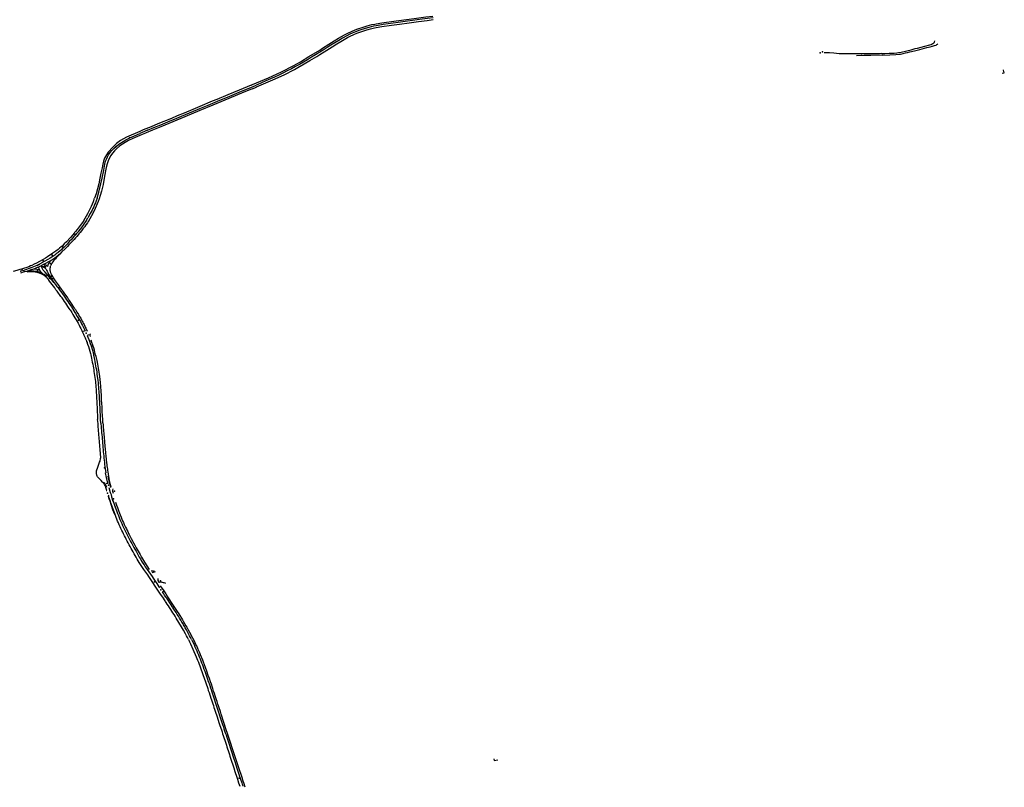
# Model space of a CAD drawing. Extents: x -9.485 to -9.311, y 38.677 to 38.767.
# Drawn here: x -9.47 to -9.454, y 38.722 to 38.734 of the extents above; entities that cross this region are included whole.
import ezdxf

# ---------------------------------------------------------------- set-up
doc = ezdxf.new("R2010")
doc.units = 0

msp = doc.modelspace()

# ---------------------------------------------------------------- linework, layer by layer
at = {"layer": 'marca_horizontal'}
for points in [[(-9.463919, 38.734178), (-9.463825, 38.734193), (-9.463596, 38.734226), (-9.463384, 38.734254), (-9.463228, 38.734274), (-9.463117, 38.734289), (-9.463001, 38.734304)], [(-9.463, 38.734276), (-9.463092, 38.734263), (-9.463174, 38.734253), (-9.463254, 38.734242), (-9.463331, 38.734232), (-9.46341, 38.734221), (-9.463488, 38.734211), (-9.463565, 38.734201), (-9.463643, 38.73419), (-9.463724, 38.734179), (-9.463807, 38.734167), (-9.463885, 38.734153), (-9.463918, 38.734148)], [(-9.463917, 38.734118), (-9.463827, 38.734134), (-9.463669, 38.734157), (-9.463541, 38.734174), (-9.463384, 38.734195), (-9.463233, 38.734216), (-9.463094, 38.734234), (-9.462998, 38.734246)], [(-9.464385, 38.734024), (-9.464305, 38.734061), (-9.464232, 38.734091), (-9.464131, 38.734126), (-9.464066, 38.734146), (-9.463988, 38.734165), (-9.463939, 38.734174), (-9.463919, 38.734178)], [(-9.463918, 38.734148), (-9.463963, 38.734138), (-9.464038, 38.734121), (-9.464058, 38.734116), (-9.464112, 38.7341), (-9.464185, 38.734076), (-9.464255, 38.734049), (-9.464309, 38.734026)], [(-9.464231, 38.734025), (-9.464169, 38.734049), (-9.464117, 38.734067), (-9.464068, 38.734082), (-9.464008, 38.734098), (-9.463946, 38.734112), (-9.463917, 38.734118)], [(-9.46483, 38.733755), (-9.464783, 38.733786), (-9.464684, 38.733849), (-9.464599, 38.733902), (-9.464529, 38.733945), (-9.464476, 38.733976), (-9.464432, 38.734), (-9.464385, 38.734024)], [(-9.464309, 38.734026), (-9.464346, 38.734009), (-9.464394, 38.733985), (-9.464461, 38.733948), (-9.464524, 38.733911), (-9.464587, 38.733872), (-9.464649, 38.733834), (-9.464709, 38.733795), (-9.464775, 38.733754), (-9.464829, 38.733721)], [(-9.464828, 38.733684), (-9.464828, 38.733684), (-9.464718, 38.733753), (-9.464628, 38.733809), (-9.464554, 38.733855), (-9.464491, 38.733894), (-9.464438, 38.733924), (-9.464381, 38.733955), (-9.464337, 38.733978), (-9.464278, 38.734005), (-9.464231, 38.734025)], [(-9.455746, 38.733671), (-9.455619, 38.733675), (-9.455525, 38.733681), (-9.455473, 38.733686), (-9.455448, 38.73369), (-9.455407, 38.733699), (-9.455369, 38.733708), (-9.455336, 38.733716), (-9.455299, 38.733725), (-9.455225, 38.733744), (-9.455138, 38.733766), (-9.455021, 38.733796), (-9.454967, 38.733809)], [(-9.455553, 38.733706), (-9.455508, 38.73371), (-9.455483, 38.733714), (-9.455438, 38.733722), (-9.455349, 38.733742), (-9.455278, 38.73376), (-9.455213, 38.733777)], [(-9.455213, 38.733777), (-9.455172, 38.733787)], [(-9.455172, 38.733787), (-9.455057, 38.733818), (-9.454973, 38.73384), (-9.454956, 38.733846), (-9.454938, 38.733855), (-9.454929, 38.73386), (-9.454913, 38.733872), (-9.454901, 38.733884), (-9.454895, 38.733901)], [(-9.454967, 38.733809), (-9.454933, 38.733818), (-9.4549, 38.733827), (-9.454874, 38.733836), (-9.454862, 38.733842), (-9.454851, 38.733849), (-9.454844, 38.733856)], [(-9.465918, 38.733197), (-9.465658, 38.733306), (-9.465446, 38.733405), (-9.465261, 38.733498), (-9.465143, 38.733566), (-9.465007, 38.733648), (-9.46483, 38.733755)], [(-9.464829, 38.733721), (-9.4649, 38.733677), (-9.464964, 38.733637), (-9.465027, 38.733599), (-9.465091, 38.733561), (-9.465156, 38.733522), (-9.46522, 38.733486), (-9.465287, 38.73345), (-9.465355, 38.733416), (-9.465424, 38.733382), (-9.465492, 38.733349), (-9.46556, 38.733318), (-9.465628, 38.733287), (-9.4657, 38.733255), (-9.465772, 38.733224), (-9.465842, 38.733195), (-9.465859, 38.733187)], [(-9.465853, 38.733157), (-9.465851, 38.733158), (-9.465586, 38.733272), (-9.465406, 38.733356), (-9.465238, 38.73344), (-9.465183, 38.733471), (-9.465081, 38.73353), (-9.464992, 38.733585), (-9.464879, 38.733652), (-9.464828, 38.733684)], [(-9.456437, 38.733695), (-9.456524, 38.733703), (-9.456597, 38.733708), (-9.456681, 38.73371)], [(-9.45579, 38.733696), (-9.455963, 38.733692), (-9.456074, 38.733692), (-9.456192, 38.733692), (-9.456304, 38.733693), (-9.456393, 38.733695), (-9.456437, 38.733695)], [(-9.455746, 38.733671), (-9.455928, 38.733666), (-9.456034, 38.733665), (-9.456162, 38.733663)], [(-9.455748, 38.733698), (-9.45579, 38.733696)], [(-9.455748, 38.733698), (-9.455704, 38.7337), (-9.45563, 38.733703)], [(-9.45563, 38.733703), (-9.455553, 38.733706)], [(-9.453807, 38.733382), (-9.453772, 38.733387), (-9.453783, 38.733429), (-9.453785, 38.733435)], [(-9.46592, 38.73313), (-9.466096, 38.733055), (-9.466362, 38.732944), (-9.466558, 38.732863), (-9.466766, 38.732776)], [(-9.466765, 38.732809), (-9.466632, 38.732865), (-9.46648, 38.732928), (-9.466282, 38.73301), (-9.466095, 38.73309), (-9.465919, 38.733162)], [(-9.465937, 38.733188), (-9.466132, 38.733106), (-9.466316, 38.733029), (-9.466492, 38.732956), (-9.466566, 38.732926)], [(-9.465937, 38.733188), (-9.465918, 38.733197)], [(-9.46592, 38.73313), (-9.465853, 38.733157)], [(-9.465919, 38.733162), (-9.465859, 38.733187)], [(-9.466767, 38.732841), (-9.466882, 38.732794), (-9.467021, 38.732736), (-9.467132, 38.732689), (-9.467226, 38.73265), (-9.467443, 38.732561), (-9.467554, 38.732515), (-9.46768, 38.732463)], [(-9.466566, 38.732926), (-9.466767, 38.732841)], [(-9.467612, 38.732458), (-9.467509, 38.732501), (-9.467399, 38.732546), (-9.467246, 38.73261), (-9.467175, 38.73264), (-9.467064, 38.732685), (-9.466936, 38.732738), (-9.466807, 38.732792), (-9.466765, 38.732809)], [(-9.466766, 38.732776), (-9.467008, 38.732677), (-9.467395, 38.732515), (-9.467534, 38.732457)], [(-9.467738, 38.732439), (-9.467954, 38.732344), (-9.468049, 38.732291), (-9.468115, 38.732245), (-9.46818, 38.732182), (-9.468248, 38.732102), (-9.468277, 38.732061), (-9.468305, 38.732007), (-9.468323, 38.73196), (-9.468336, 38.731911), (-9.468347, 38.731852), (-9.468364, 38.731762), (-9.468382, 38.731682)], [(-9.468345, 38.731683), (-9.46832, 38.731811), (-9.468303, 38.73191), (-9.468289, 38.731956), (-9.468271, 38.731999), (-9.468257, 38.732029), (-9.468241, 38.732059), (-9.468215, 38.732099), (-9.468186, 38.732132), (-9.468157, 38.732161), (-9.468118, 38.732198), (-9.468077, 38.732231), (-9.468005, 38.732278), (-9.467963, 38.732304), (-9.4679, 38.732336), (-9.467824, 38.73237), (-9.467738, 38.732406)], [(-9.467736, 38.732374), (-9.467849, 38.732325), (-9.467917, 38.732292), (-9.467974, 38.73226), (-9.468018, 38.732231), (-9.468057, 38.732204), (-9.46812, 38.73215), (-9.468144, 38.732126), (-9.468177, 38.732086), (-9.468204, 38.732048), (-9.468226, 38.732011), (-9.468247, 38.731966), (-9.468264, 38.731917), (-9.46828, 38.731857), (-9.468289, 38.731801), (-9.46831, 38.731683)], [(-9.467899, 38.732334), (-9.467945, 38.73231)], [(-9.467893, 38.732343), (-9.467911, 38.732333)], [(-9.46768, 38.732463), (-9.467738, 38.732439)], [(-9.467612, 38.732458), (-9.467738, 38.732406)], [(-9.467534, 38.732457), (-9.467736, 38.732374)], [(-9.468147, 38.732175), (-9.468119, 38.732202)], [(-9.468129, 38.732185), (-9.468112, 38.7322), (-9.468094, 38.732214), (-9.46808, 38.732225)], [(-9.468382, 38.731682), (-9.468401, 38.731591), (-9.468443, 38.731432), (-9.468466, 38.731358)], [(-9.468427, 38.731362), (-9.468397, 38.73146), (-9.468365, 38.731591), (-9.468345, 38.731683)], [(-9.46831, 38.731683), (-9.46833, 38.73158), (-9.468356, 38.731472), (-9.468376, 38.731402), (-9.468393, 38.73135)], [(-9.468427, 38.731362), (-9.468443, 38.731318), (-9.468454, 38.731287), (-9.468467, 38.731256), (-9.468482, 38.73122), (-9.468494, 38.731194), (-9.468507, 38.731168), (-9.468536, 38.731113), (-9.468574, 38.731044)], [(-9.468574, 38.731115), (-9.468554, 38.731154), (-9.468518, 38.731229), (-9.468485, 38.731307), (-9.468466, 38.731359)], [(-9.468393, 38.731351), (-9.468409, 38.731305), (-9.468424, 38.731268), (-9.468439, 38.731232), (-9.468468, 38.731169), (-9.468517, 38.731074), (-9.468572, 38.73098)], [(-9.468641, 38.731002), (-9.468574, 38.731115)], [(-9.468641, 38.731002), (-9.468663, 38.730968), (-9.468698, 38.73092), (-9.468717, 38.730895), (-9.468731, 38.730876), (-9.46875, 38.730852), (-9.468773, 38.730823), (-9.46879, 38.730803), (-9.468798, 38.730795), (-9.468821, 38.730767), (-9.468857, 38.730726), (-9.468921, 38.730657), (-9.468957, 38.730621), (-9.468993, 38.730587), (-9.469008, 38.730572), (-9.469032, 38.730552), (-9.469057, 38.730531), (-9.469092, 38.730505), (-9.469109, 38.730493), (-9.469141, 38.73047), (-9.469227, 38.730413), (-9.469261, 38.730392), (-9.4693, 38.730369), (-9.469359, 38.730335), (-9.469407, 38.73031), (-9.469445, 38.730291), (-9.469483, 38.730273)], [(-9.468599, 38.731003), (-9.468617, 38.730975), (-9.468634, 38.730949), (-9.468652, 38.730923), (-9.468679, 38.730887), (-9.468699, 38.730861), (-9.46872, 38.730835), (-9.468734, 38.730817), (-9.468757, 38.73079), (-9.468781, 38.730762), (-9.4688, 38.730739), (-9.468822, 38.730715), (-9.468846, 38.730689), (-9.46887, 38.730663), (-9.468911, 38.730619), (-9.468939, 38.730588), (-9.468968, 38.73056), (-9.46899, 38.730539), (-9.469003, 38.730527), (-9.469025, 38.730509), (-9.469057, 38.730482), (-9.469086, 38.730459), (-9.46911, 38.730441), (-9.469125, 38.73043), (-9.469144, 38.730417), (-9.469183, 38.730392), (-9.469221, 38.730368), (-9.469269, 38.730341), (-9.469279, 38.730336)], [(-9.468572, 38.730981), (-9.468583, 38.730963), (-9.468602, 38.730934), (-9.468606, 38.730927), (-9.468623, 38.730905), (-9.468631, 38.730894), (-9.468656, 38.730862), (-9.468667, 38.730848), (-9.468679, 38.730832), (-9.468702, 38.730807), (-9.46872, 38.730784), (-9.468731, 38.730769), (-9.468755, 38.73074), (-9.468776, 38.730717), (-9.468798, 38.730692), (-9.468839, 38.73065), (-9.468881, 38.730606), (-9.468905, 38.730579), (-9.468937, 38.730548), (-9.469001, 38.730485), (-9.46903, 38.730457), (-9.469041, 38.730445), (-9.469051, 38.730435), (-9.46906, 38.730424), (-9.469068, 38.730416), (-9.469087, 38.730395), (-9.469101, 38.730381), (-9.469117, 38.730362), (-9.469131, 38.730347), (-9.469143, 38.730332), (-9.469157, 38.730309), (-9.469168, 38.730287), (-9.469173, 38.730273)], [(-9.468599, 38.731003), (-9.468574, 38.731044)], [(-9.469186, 38.730345), (-9.469158, 38.730362), (-9.469141, 38.730373), (-9.469114, 38.730392), (-9.469055, 38.730438), (-9.469032, 38.730458)], [(-9.469482, 38.730273), (-9.469504, 38.730264), (-9.469532, 38.730252), (-9.469648, 38.730211)], [(-9.469402, 38.730273), (-9.469482, 38.730237)], [(-9.469359, 38.730293), (-9.469402, 38.730273)], [(-9.469393, 38.730274), (-9.469351, 38.730294)], [(-9.469368, 38.730251), (-9.469286, 38.730291)], [(-9.469279, 38.730336), (-9.469318, 38.730315), (-9.469359, 38.730293)], [(-9.469307, 38.730323), (-9.469359, 38.730296)], [(-9.469296, 38.730249), (-9.469296, 38.730249), (-9.469278, 38.730265), (-9.469262, 38.730283)], [(-9.469186, 38.730345), (-9.469201, 38.730321), (-9.469207, 38.73031), (-9.469211, 38.730303), (-9.469216, 38.730293), (-9.469221, 38.73028), (-9.469227, 38.730258), (-9.469244, 38.730272), (-9.469252, 38.730278), (-9.469264, 38.730285), (-9.469285, 38.730295)], [(-9.469192, 38.73034), (-9.46928, 38.730294)], [(-9.468778, 38.729559), (-9.468784, 38.729569), (-9.468798, 38.729592), (-9.468813, 38.729616), (-9.468831, 38.729644), (-9.468871, 38.729707), (-9.468887, 38.72973), (-9.468902, 38.729751), (-9.468926, 38.729785), (-9.468949, 38.729815), (-9.468969, 38.729844), (-9.468987, 38.72987), (-9.469003, 38.729892), (-9.469014, 38.729908), (-9.469029, 38.729929), (-9.469039, 38.729943), (-9.469049, 38.729957), (-9.469065, 38.729979), (-9.469081, 38.730001), (-9.469096, 38.730023), (-9.469119, 38.730055), (-9.469132, 38.730075), (-9.469155, 38.730112), (-9.469161, 38.730124), (-9.469167, 38.730135), (-9.469171, 38.730145), (-9.469175, 38.730155), (-9.469179, 38.730166), (-9.46918, 38.73017), (-9.469181, 38.730175), (-9.469183, 38.73019), (-9.469184, 38.730203), (-9.469184, 38.730215), (-9.469183, 38.73023), (-9.469181, 38.730244), (-9.469177, 38.73026), (-9.469172, 38.730274)], [(-9.469778, 38.730178), (-9.469718, 38.730194), (-9.469671, 38.73021), (-9.469647, 38.730217)], [(-9.469479, 38.730181), (-9.469499, 38.730182), (-9.469518, 38.730182), (-9.469532, 38.730181), (-9.469556, 38.730178), (-9.469567, 38.730177), (-9.469592, 38.730171), (-9.469604, 38.730167), (-9.469666, 38.73015)], [(-9.469482, 38.730237), (-9.469628, 38.730186), (-9.46964, 38.730213)], [(-9.469479, 38.730171), (-9.4695, 38.730171), (-9.469517, 38.730171), (-9.469545, 38.730168), (-9.46956, 38.730166)], [(-9.469481, 38.730206), (-9.469553, 38.73018)], [(-9.469481, 38.730206), (-9.469434, 38.730222), (-9.4694, 38.730237), (-9.469368, 38.730251)], [(-9.46922, 38.730113), (-9.469247, 38.7301), (-9.469254, 38.730105), (-9.469268, 38.730116), (-9.469284, 38.730126), (-9.469296, 38.730134), (-9.469308, 38.730142), (-9.469328, 38.730151), (-9.46936, 38.730162), (-9.46938, 38.730167), (-9.469408, 38.730174), (-9.469446, 38.73018), (-9.469479, 38.730181)], [(-9.468863, 38.729555), (-9.468878, 38.729578), (-9.468897, 38.729608), (-9.468915, 38.729636), (-9.468933, 38.729664), (-9.468951, 38.72969), (-9.468971, 38.729718), (-9.468992, 38.729747), (-9.469011, 38.729773), (-9.469032, 38.729801), (-9.469052, 38.729827), (-9.469073, 38.729856), (-9.469092, 38.729881), (-9.469112, 38.729909), (-9.469133, 38.729937), (-9.469153, 38.729963), (-9.469173, 38.729991), (-9.469193, 38.730017), (-9.469214, 38.730044), (-9.469227, 38.730062), (-9.469231, 38.730067), (-9.469234, 38.730071), (-9.46924, 38.730076), (-9.469249, 38.730084), (-9.469254, 38.730089), (-9.469259, 38.730092), (-9.469276, 38.730105), (-9.469289, 38.730114), (-9.469308, 38.730126), (-9.469314, 38.73013), (-9.469321, 38.730133), (-9.469342, 38.730143), (-9.469348, 38.730145), (-9.469355, 38.730148), (-9.46938, 38.730155), (-9.469394, 38.730158), (-9.469425, 38.730164), (-9.469459, 38.730169), (-9.469479, 38.730171)], [(-9.469444, 38.730219), (-9.469427, 38.730216), (-9.4694, 38.730211), (-9.469382, 38.730206), (-9.469365, 38.7302), (-9.469345, 38.730183), (-9.469359, 38.730206), (-9.469363, 38.730214), (-9.469365, 38.730223), (-9.469367, 38.730234), (-9.46937, 38.73025)], [(-9.46931, 38.730143), (-9.469324, 38.730157), (-9.469335, 38.730169), (-9.469345, 38.730183)], [(-9.469123, 38.729999), (-9.469156, 38.730042), (-9.469232, 38.730129), (-9.469268, 38.730164), (-9.469282, 38.730178), (-9.469297, 38.730197), (-9.469304, 38.730206), (-9.46931, 38.730217), (-9.469314, 38.730229), (-9.469317, 38.730238), (-9.469318, 38.730246), (-9.469318, 38.730259), (-9.469308, 38.730255), (-9.469303, 38.730253), (-9.46929, 38.730246), (-9.469279, 38.730239), (-9.469271, 38.730234), (-9.469263, 38.730227), (-9.469255, 38.730218), (-9.469247, 38.730207), (-9.469242, 38.730198), (-9.469234, 38.730181), (-9.469224, 38.730158), (-9.469209, 38.73013), (-9.469192, 38.730101), (-9.469181, 38.730083), (-9.469169, 38.730065), (-9.469152, 38.730041), (-9.469123, 38.729999)], [(-9.469127, 38.730067), (-9.469158, 38.730055)], [(-9.469123, 38.729999), (-9.469098, 38.729966), (-9.469075, 38.729934), (-9.469062, 38.729916), (-9.469047, 38.729896), (-9.469034, 38.729878), (-9.469022, 38.729863), (-9.469013, 38.72985), (-9.469, 38.729833), (-9.468988, 38.729815), (-9.468975, 38.729799), (-9.468969, 38.72979), (-9.468957, 38.729774), (-9.468946, 38.729758), (-9.468935, 38.729743), (-9.468919, 38.729718), (-9.468899, 38.729691), (-9.468881, 38.729665), (-9.468867, 38.729643), (-9.468842, 38.729606), (-9.468833, 38.729591), (-9.468813, 38.729559)], [(-9.468863, 38.729555), (-9.468836, 38.72951), (-9.468818, 38.729481), (-9.468784, 38.729425), (-9.468767, 38.729396), (-9.46875, 38.729367), (-9.468734, 38.729338), (-9.468718, 38.72931), (-9.468703, 38.729281), (-9.468688, 38.729252), (-9.468674, 38.729222), (-9.46866, 38.729193), (-9.468647, 38.729164), (-9.468639, 38.729146), (-9.468634, 38.729135), (-9.468626, 38.729116), (-9.468621, 38.729105), (-9.468614, 38.729087), (-9.468609, 38.729075), (-9.4686, 38.729054), (-9.468597, 38.729046), (-9.468589, 38.729028), (-9.468586, 38.729018), (-9.468579, 38.728999), (-9.468567, 38.728961), (-9.468534, 38.728851)], [(-9.468813, 38.729559), (-9.468813, 38.729558), (-9.468773, 38.729494), (-9.468746, 38.729448), (-9.468718, 38.729401), (-9.468697, 38.729365), (-9.468678, 38.729329), (-9.468664, 38.729304), (-9.468646, 38.729269), (-9.468619, 38.729214), (-9.468649, 38.729205)], [(-9.468778, 38.729559), (-9.468754, 38.729519), (-9.468729, 38.729479), (-9.468714, 38.729454), (-9.468692, 38.729418), (-9.468677, 38.729392), (-9.468666, 38.729371), (-9.468657, 38.729355), (-9.468645, 38.729332), (-9.468638, 38.729318), (-9.468632, 38.729308), (-9.468617, 38.729277), (-9.468607, 38.729257), (-9.468585, 38.729211)], [(-9.468538, 38.729166), (-9.468542, 38.729148), (-9.468537, 38.729122)], [(-9.468556, 38.729152), (-9.468587, 38.729142), (-9.46855, 38.729051), (-9.468536, 38.729013)], [(-9.468536, 38.729013), (-9.468522, 38.728971), (-9.468501, 38.728903)], [(-9.468336, 38.727784), (-9.46834, 38.727848), (-9.468343, 38.727911), (-9.468344, 38.727947), (-9.468347, 38.727993), (-9.46835, 38.728036), (-9.468353, 38.728106), (-9.468357, 38.728168), (-9.468361, 38.728242), (-9.468367, 38.728318), (-9.468372, 38.728382), (-9.468385, 38.728479), (-9.46839, 38.728516), (-9.468405, 38.728612), (-9.468417, 38.728679), (-9.468428, 38.728737), (-9.468442, 38.728799), (-9.46845, 38.728828), (-9.468462, 38.728872), (-9.468471, 38.728903), (-9.468482, 38.728941), (-9.468509, 38.729026), (-9.468525, 38.729067)], [(-9.468534, 38.728851), (-9.468529, 38.72883)], [(-9.468501, 38.728903), (-9.468479, 38.728824)], [(-9.468529, 38.728829), (-9.468517, 38.728774), (-9.46851, 38.728743), (-9.468504, 38.728711), (-9.468497, 38.728678), (-9.468491, 38.728647), (-9.468486, 38.728617), (-9.468481, 38.728586), (-9.468477, 38.728556), (-9.468472, 38.728524), (-9.468467, 38.728493), (-9.468463, 38.728462), (-9.468459, 38.72843), (-9.468455, 38.728399), (-9.468452, 38.728368), (-9.468449, 38.728336), (-9.468446, 38.728304), (-9.468444, 38.728273), (-9.468441, 38.72824), (-9.46844, 38.728211), (-9.468438, 38.728179), (-9.468436, 38.728147), (-9.468435, 38.728115), (-9.468433, 38.728084), (-9.468431, 38.728053), (-9.46843, 38.728021), (-9.468428, 38.72799), (-9.468426, 38.727958), (-9.468425, 38.727926), (-9.468423, 38.727896), (-9.468421, 38.727864), (-9.468418, 38.727802), (-9.468418, 38.727783)], [(-9.46837, 38.727785), (-9.468372, 38.727831), (-9.468374, 38.727865), (-9.468376, 38.727899), (-9.468379, 38.727967), (-9.468382, 38.728036), (-9.468385, 38.728072), (-9.468387, 38.728105), (-9.468389, 38.728139), (-9.46839, 38.728173), (-9.468393, 38.728208), (-9.468395, 38.728242), (-9.468397, 38.728275), (-9.4684, 38.72831), (-9.468403, 38.728345), (-9.468406, 38.728379), (-9.468409, 38.728413), (-9.468414, 38.728449), (-9.468418, 38.72848), (-9.468423, 38.728517), (-9.468428, 38.72855), (-9.468433, 38.728584), (-9.468439, 38.728617), (-9.468445, 38.728652), (-9.468451, 38.728685), (-9.468457, 38.728722), (-9.468465, 38.728755), (-9.468479, 38.728824)], [(-9.468412, 38.72772), (-9.468418, 38.727783)], [(-9.468366, 38.727726), (-9.46837, 38.727785)], [(-9.468366, 38.727726), (-9.468365, 38.727709), (-9.468362, 38.727675), (-9.468359, 38.727641), (-9.468356, 38.727607), (-9.468353, 38.727572), (-9.46835, 38.727537), (-9.468347, 38.727502), (-9.468344, 38.727468), (-9.468341, 38.727434), (-9.468338, 38.727401), (-9.468335, 38.727365), (-9.468332, 38.727331), (-9.468329, 38.727297), (-9.468326, 38.727262), (-9.468323, 38.727228), (-9.46832, 38.727194), (-9.468317, 38.72716), (-9.468313, 38.727126), (-9.468309, 38.727092), (-9.468305, 38.727056), (-9.4683, 38.727023), (-9.468296, 38.72699), (-9.468286, 38.726921)], [(-9.468333, 38.72773), (-9.468336, 38.727784)], [(-9.468333, 38.72773), (-9.46833, 38.72769), (-9.468328, 38.727661), (-9.468324, 38.727611), (-9.468321, 38.72759), (-9.46832, 38.727566), (-9.468317, 38.727546), (-9.468316, 38.72753), (-9.468315, 38.727516), (-9.468313, 38.727494), (-9.468311, 38.72747), (-9.468309, 38.727451), (-9.468308, 38.72743), (-9.468305, 38.727408), (-9.468302, 38.727366), (-9.468299, 38.727342), (-9.468297, 38.727316), (-9.468295, 38.72729), (-9.468292, 38.72726), (-9.46829, 38.727229), (-9.468288, 38.727207), (-9.468285, 38.727177), (-9.468282, 38.727152), (-9.468279, 38.727122), (-9.468277, 38.727098), (-9.468274, 38.727081), (-9.468271, 38.727055), (-9.468267, 38.727032), (-9.468264, 38.727005), (-9.468261, 38.726984), (-9.468258, 38.726959), (-9.468255, 38.726939)], [(-9.468307, 38.726734), (-9.468315, 38.726745), (-9.468327, 38.726759), (-9.468338, 38.726769), (-9.468362, 38.726794), (-9.46839, 38.726822), (-9.468421, 38.726858), (-9.468426, 38.726867), (-9.468431, 38.726883), (-9.468434, 38.726909), (-9.468436, 38.726937), (-9.468434, 38.726955), (-9.46843, 38.726968), (-9.468419, 38.726997), (-9.468408, 38.727029), (-9.468397, 38.727058), (-9.468386, 38.727091), (-9.468379, 38.727111), (-9.468375, 38.727121), (-9.468371, 38.727139), (-9.468369, 38.727153), (-9.468368, 38.727171), (-9.468368, 38.727184), (-9.468369, 38.727213), (-9.468372, 38.727245), (-9.468375, 38.727279), (-9.468378, 38.72731), (-9.46838, 38.72734), (-9.468384, 38.727374), (-9.468387, 38.727405), (-9.468389, 38.727437), (-9.468391, 38.727468), (-9.468394, 38.727499), (-9.468397, 38.727532), (-9.4684, 38.727562), (-9.468403, 38.727595), (-9.468405, 38.727626), (-9.468408, 38.727656), (-9.468411, 38.727688), (-9.468412, 38.72772)], [(-9.468255, 38.726939), (-9.468231, 38.72679), (-9.468204, 38.726694)], [(-9.468294, 38.72692), (-9.468278, 38.726847), (-9.468262, 38.726776), (-9.468254, 38.726748)], [(-9.468203, 38.726686), (-9.46821, 38.726713), (-9.468224, 38.726765), (-9.468249, 38.726866)], [(-9.468271, 38.726685), (-9.468278, 38.726708), (-9.46828, 38.726715), (-9.468285, 38.726723), (-9.468292, 38.726732), (-9.468303, 38.726747), (-9.468321, 38.726766)], [(-9.468283, 38.726683), (-9.468286, 38.726697), (-9.468295, 38.726716), (-9.468307, 38.726734)], [(-9.46828, 38.726636), (-9.46827, 38.726637), (-9.468283, 38.726683)], [(-9.468254, 38.726748), (-9.468282, 38.726742)], [(-9.468238, 38.726685), (-9.468214, 38.726603), (-9.468202, 38.726568), (-9.468192, 38.726534), (-9.46817, 38.726465), (-9.468164, 38.726447), (-9.468131, 38.726347)], [(-9.468175, 38.726661), (-9.468177, 38.72664), (-9.468177, 38.726632), (-9.468176, 38.726624), (-9.468167, 38.72659)], [(-9.468235, 38.726553), (-9.468246, 38.726551), (-9.468218, 38.726463)], [(-9.468217, 38.726461), (-9.46823, 38.726501), (-9.468241, 38.726536), (-9.468245, 38.726551), (-9.468234, 38.726552)], [(-9.468142, 38.726249), (-9.46817, 38.726324), (-9.468218, 38.726463)], [(-9.466952, 38.724229), (-9.466967, 38.724259), (-9.466982, 38.724288), (-9.466998, 38.724317), (-9.467031, 38.724375), (-9.467047, 38.724405), (-9.467062, 38.724431), (-9.467149, 38.724573), (-9.467166, 38.724602), (-9.467183, 38.724629), (-9.467201, 38.724657), (-9.467219, 38.724685), (-9.467237, 38.724714), (-9.467255, 38.724742), (-9.467273, 38.72477), (-9.467293, 38.724798), (-9.467311, 38.724826), (-9.467322, 38.724842), (-9.467329, 38.724852), (-9.467367, 38.72491), (-9.467401, 38.724961), (-9.467422, 38.724994), (-9.46759, 38.725245), (-9.467608, 38.725272), (-9.467674, 38.725359), (-9.467745, 38.72547), (-9.467762, 38.725499), (-9.467779, 38.725527), (-9.467797, 38.725556), (-9.467812, 38.725584), (-9.467828, 38.725613), (-9.467844, 38.725642), (-9.46786, 38.725672), (-9.467876, 38.7257), (-9.467891, 38.725729), (-9.467907, 38.725759), (-9.467923, 38.725787), (-9.467939, 38.725817), (-9.467955, 38.725846), (-9.46797, 38.725875), (-9.467985, 38.725904), (-9.467999, 38.725933), (-9.468013, 38.725961), (-9.468028, 38.725991), (-9.468042, 38.726021), (-9.468056, 38.72605), (-9.46807, 38.726081), (-9.468083, 38.72611), (-9.468096, 38.72614), (-9.468108, 38.72617), (-9.468121, 38.7262), (-9.468132, 38.72623), (-9.468217, 38.726461)], [(-9.468178, 38.726492), (-9.468109, 38.726298), (-9.468096, 38.726265), (-9.468083, 38.726232), (-9.46807, 38.7262), (-9.468057, 38.726166), (-9.468043, 38.726134), (-9.468028, 38.7261), (-9.468014, 38.726069), (-9.467998, 38.726036), (-9.467983, 38.726003), (-9.467967, 38.725971), (-9.467952, 38.725941), (-9.467935, 38.725906), (-9.467919, 38.725874), (-9.467902, 38.725843), (-9.467885, 38.725811), (-9.467868, 38.72578), (-9.46785, 38.725748), (-9.467832, 38.725716), (-9.467816, 38.725686), (-9.467798, 38.725653), (-9.467781, 38.725621), (-9.467763, 38.725591), (-9.467745, 38.725558), (-9.467727, 38.725528)], [(-9.46813, 38.726449), (-9.468112, 38.726399), (-9.468098, 38.726358), (-9.468081, 38.726314), (-9.468063, 38.726266), (-9.468052, 38.726239), (-9.468039, 38.726206), (-9.468025, 38.726174), (-9.468014, 38.726146), (-9.468, 38.726115), (-9.467988, 38.726088), (-9.467968, 38.726044), (-9.467954, 38.726014), (-9.467945, 38.725998), (-9.467932, 38.72597), (-9.467918, 38.725942), (-9.467908, 38.725922), (-9.467892, 38.725892), (-9.467875, 38.725859), (-9.467854, 38.725822), (-9.467837, 38.725789), (-9.467816, 38.725751), (-9.467794, 38.72571), (-9.467778, 38.72568), (-9.467763, 38.725653), (-9.467733, 38.725599), (-9.467721, 38.725578), (-9.467709, 38.725558), (-9.467661, 38.725477), (-9.467584, 38.725359)], [(-9.467727, 38.725528), (-9.467708, 38.725495), (-9.467687, 38.725461), (-9.467668, 38.725432), (-9.467648, 38.725401), (-9.46762, 38.725357)], [(-9.46762, 38.725357), (-9.467537, 38.725245), (-9.467519, 38.725217), (-9.467497, 38.725184), (-9.46746, 38.725129), (-9.467427, 38.725078), (-9.467417, 38.725064)], [(-9.467545, 38.725346), (-9.467545, 38.725329), (-9.467532, 38.725308)], [(-9.467532, 38.725308), (-9.467499, 38.725322), (-9.467483, 38.725328)], [(-9.467446, 38.725214), (-9.467444, 38.72518), (-9.467427, 38.725151), (-9.467416, 38.725155), (-9.467404, 38.725156), (-9.467392, 38.725156), (-9.467383, 38.725154), (-9.467373, 38.725153), (-9.467358, 38.725149), (-9.467351, 38.725147), (-9.467333, 38.72514), (-9.467324, 38.725137)], [(-9.467345, 38.725011), (-9.467402, 38.725095)], [(-9.467371, 38.724996), (-9.467348, 38.725007)], [(-9.467162, 38.724678), (-9.467178, 38.724703), (-9.467196, 38.724731), (-9.467207, 38.724748), (-9.467216, 38.724761), (-9.467232, 38.724786), (-9.467302, 38.724892), (-9.467315, 38.724911), (-9.467337, 38.724944), (-9.467349, 38.724963), (-9.467371, 38.724996)], [(-9.467312, 38.724963), (-9.467345, 38.725011)], [(-9.467317, 38.72496), (-9.467289, 38.724918), (-9.467276, 38.724899), (-9.467206, 38.724794), (-9.467153, 38.724712), (-9.467133, 38.724679), (-9.467108, 38.724639), (-9.467048, 38.724544), (-9.467035, 38.724521), (-9.466992, 38.724449), (-9.466978, 38.724426), (-9.466966, 38.724405), (-9.466953, 38.724381), (-9.466932, 38.724343), (-9.466901, 38.724284)], [(-9.4669, 38.724224), (-9.466916, 38.724257), (-9.466932, 38.724288), (-9.46695, 38.72432), (-9.466967, 38.724352), (-9.466984, 38.724383), (-9.466993, 38.724398), (-9.467002, 38.724414), (-9.467011, 38.72443), (-9.46702, 38.724445), (-9.467029, 38.724461), (-9.467038, 38.724477), (-9.467056, 38.724507), (-9.467076, 38.72454), (-9.467095, 38.724571), (-9.467114, 38.724601), (-9.467133, 38.724632), (-9.467152, 38.724663), (-9.467162, 38.724678)], [(-9.466952, 38.724229), (-9.466946, 38.724217), (-9.466932, 38.724187), (-9.466918, 38.724157), (-9.466878, 38.724069), (-9.466826, 38.723948), (-9.466815, 38.723919), (-9.466803, 38.72389), (-9.466791, 38.72386), (-9.466779, 38.723829), (-9.466768, 38.7238), (-9.466757, 38.72377), (-9.466745, 38.723738), (-9.466734, 38.723708), (-9.466723, 38.723676), (-9.466713, 38.723647), (-9.466702, 38.723616), (-9.466692, 38.723587), (-9.466681, 38.723556), (-9.466671, 38.723526), (-9.46666, 38.723495), (-9.46665, 38.723465), (-9.46664, 38.723434), (-9.46663, 38.723404), (-9.466619, 38.723372), (-9.466589, 38.72328), (-9.466579, 38.723252), (-9.466569, 38.723221), (-9.466559, 38.723189), (-9.466549, 38.723159), (-9.466539, 38.723129), (-9.466529, 38.723098), (-9.466509, 38.723037), (-9.466499, 38.723009), (-9.466489, 38.722977), (-9.466459, 38.722886), (-9.466449, 38.722855), (-9.466429, 38.722794), (-9.466419, 38.722764), (-9.466409, 38.722734), (-9.466399, 38.722703), (-9.46639, 38.722676), (-9.466379, 38.722642), (-9.466359, 38.722581), (-9.466349, 38.72255), (-9.466339, 38.72252), (-9.466329, 38.72249), (-9.466319, 38.72246), (-9.46631, 38.72243), (-9.4663, 38.722399), (-9.46629, 38.722368), (-9.46628, 38.722338), (-9.46627, 38.722307), (-9.46626, 38.722276), (-9.46625, 38.722246), (-9.46624, 38.722215), (-9.46623, 38.722184), (-9.46622, 38.722153), (-9.4662, 38.722094), (-9.46619, 38.722063), (-9.46618, 38.722032), (-9.46617, 38.722001), (-9.46616, 38.721971), (-9.46614, 38.72191), (-9.46613, 38.72188), (-9.466122, 38.721858)], [(-9.46683, 38.724148), (-9.466855, 38.724201), (-9.466878, 38.724246), (-9.466901, 38.724284)], [(-9.4669, 38.724224), (-9.466891, 38.724207), (-9.466861, 38.724143), (-9.466846, 38.72411), (-9.466831, 38.724077), (-9.466817, 38.724045), (-9.466803, 38.724012), (-9.46679, 38.72398), (-9.466776, 38.723947), (-9.466763, 38.723913), (-9.46675, 38.723881), (-9.466738, 38.723849), (-9.466725, 38.723816), (-9.466712, 38.723782), (-9.466701, 38.723749), (-9.466689, 38.723716), (-9.466677, 38.723683), (-9.466665, 38.723649), (-9.466654, 38.723617), (-9.466642, 38.723583), (-9.466631, 38.72355), (-9.466619, 38.723516), (-9.466608, 38.723482), (-9.466597, 38.723447), (-9.466586, 38.723416), (-9.466574, 38.723382), (-9.466564, 38.72335), (-9.466552, 38.723316), (-9.466541, 38.723282), (-9.46653, 38.723249), (-9.466519, 38.723215), (-9.466508, 38.723183), (-9.466486, 38.723117), (-9.466475, 38.723083), (-9.466465, 38.72305), (-9.466442, 38.722983), (-9.466432, 38.72295), (-9.466421, 38.722916), (-9.46641, 38.722884), (-9.466399, 38.72285), (-9.466387, 38.722816), (-9.466377, 38.722783), (-9.466366, 38.722749), (-9.466356, 38.722719), (-9.466344, 38.722683), (-9.466333, 38.722649), (-9.466322, 38.722615), (-9.466311, 38.722583), (-9.4663, 38.72255), (-9.466289, 38.722516), (-9.466278, 38.722483), (-9.466268, 38.722449), (-9.466257, 38.722416), (-9.466224, 38.722316), (-9.466213, 38.722282), (-9.466208, 38.722268)], [(-9.466034, 38.721837), (-9.466052, 38.721894), (-9.466071, 38.72195), (-9.46608, 38.721979), (-9.466147, 38.722182), (-9.466185, 38.722297), (-9.466325, 38.722725), (-9.466334, 38.722752), (-9.466377, 38.722885), (-9.466421, 38.723021), (-9.466435, 38.723064), (-9.466454, 38.72312), (-9.466465, 38.723155), (-9.466475, 38.723183), (-9.466488, 38.723223), (-9.466502, 38.723266), (-9.466508, 38.723282), (-9.466518, 38.723314), (-9.46653, 38.723351), (-9.466545, 38.723393), (-9.466559, 38.723436), (-9.466564, 38.72345), (-9.46658, 38.723503), (-9.466594, 38.723542), (-9.466613, 38.723597), (-9.46663, 38.723647), (-9.466655, 38.723717), (-9.466676, 38.723776), (-9.466692, 38.723816), (-9.466709, 38.723861), (-9.466721, 38.723892), (-9.466756, 38.723978), (-9.466769, 38.724011), (-9.466792, 38.724064), (-9.466818, 38.724122), (-9.46683, 38.724148)], [(-9.466208, 38.722268), (-9.46618, 38.722183), (-9.466169, 38.722147), (-9.466158, 38.722115), (-9.466147, 38.722081), (-9.466136, 38.722048), (-9.466125, 38.722014), (-9.466121, 38.722003), (-9.46612, 38.721999)], [(-9.46202, 38.722296), (-9.462011, 38.722269)], [(-9.462011, 38.722269), (-9.461955, 38.722279)], [(-9.46612, 38.721999), (-9.466105, 38.721954), (-9.466095, 38.721924), (-9.46609, 38.721908), (-9.466082, 38.721887), (-9.46608, 38.721877), (-9.466074, 38.721863), (-9.466072, 38.721854)]]:
    msp.add_lwpolyline(points, dxfattribs=at)
for p in [(-9.456748, 38.733708), (-9.456707, 38.733725), (-9.456078, 38.733696), (-9.468786, 38.730779), (-9.46915, 38.730438), (-9.468979, 38.730575), (-9.469299, 38.730348), (-9.469185, 38.730304), (-9.469661, 38.730178), (-9.469391, 38.730187), (-9.469261, 38.730253), (-9.469207, 38.730113), (-9.469197, 38.730069), (-9.469171, 38.730092), (-9.469038, 38.729913), (-9.468729, 38.729386), (-9.468604, 38.72918), (-9.468502, 38.728971), (-9.468309, 38.726999), (-9.468245, 38.726719), (-9.468144, 38.726625), (-9.468259, 38.726593), (-9.468163, 38.726498), (-9.467511, 38.72533), (-9.467502, 38.725157), (-9.467403, 38.725173), (-9.467399, 38.725029), (-9.467191, 38.724756), (-9.466131, 38.721983)]:
    msp.add_point(p, dxfattribs=at)

doc.saveas('drawing.dxf')
